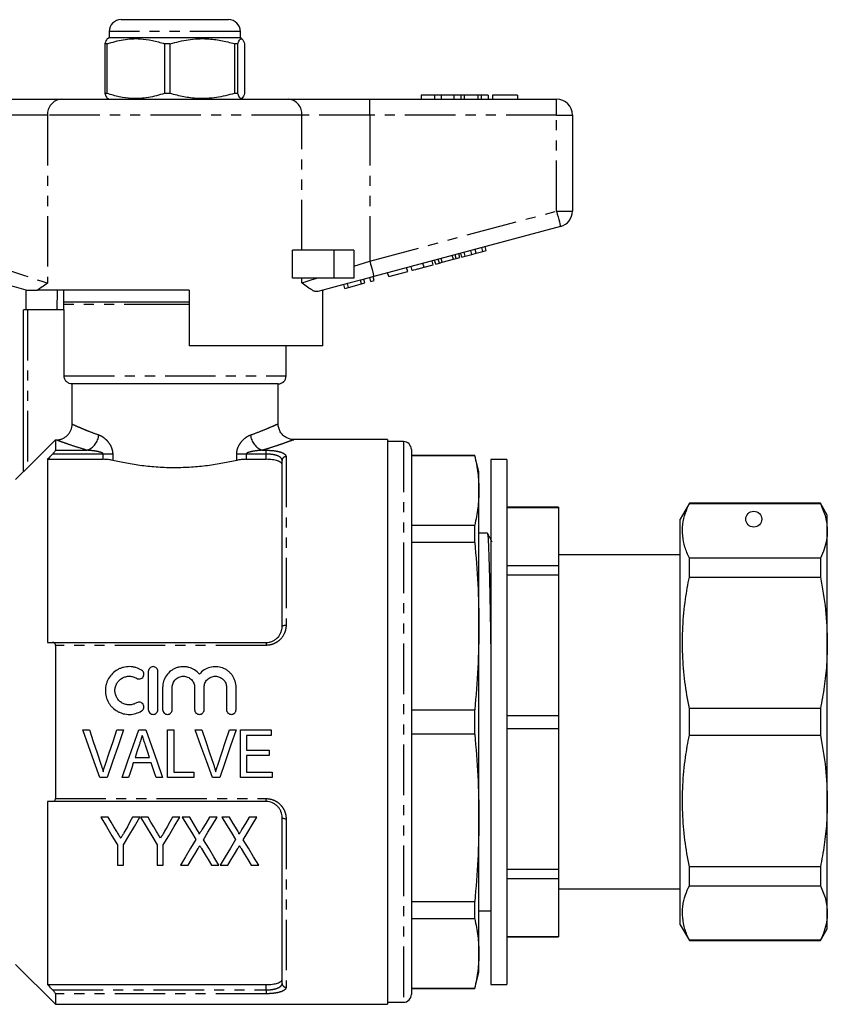
# Model space of a CAD drawing. Extents: x 118 to 289, y 45 to 285.
# Drawn here: x 187 to 289, y 161 to 285 of the extents above; entities that cross this region are included whole.
import ezdxf

# ---------------------------------------------------------------- set-up
doc = ezdxf.new("R2010")
doc.units = 0
doc.linetypes.add('PHANTOM', pattern=[12.7, 6.35, -1.27, 1.27, -1.27, 1.27, -1.27])
doc.layers.get('0').update_dxf_attribs({"linetype": 'CONTINUOUS'})

msp = doc.modelspace()

# ---------------------------------------------------------------- linework, layer by layer
at = {"color": 7, "linetype": 'CONTINUOUS'}
for p, q in [((199.81, 285.11), (213.28, 285.11)), ((213.28, 285.11), (213.31, 285.11)), ((198.31, 283.61), (198.31, 282.81)), ((214.81, 282.81), (214.81, 283.61)), ((198.31, 282.81), (198.12, 282.7)), ((214.81, 282.81), (198.31, 282.81)), ((215, 282.7), (214.81, 282.81)), ((198.06, 282.08), (197.77, 282.08)), ((197.77, 282.08), (197.77, 275.83)), ((198.06, 275.83), (198.06, 282.08)), ((205.99, 282.08), (205.28, 282.08)), ((205.28, 282.08), (205.28, 275.83)), ((205.99, 275.83), (205.99, 282.08)), ((214.49, 282.08), (214.07, 282.08)), ((214.07, 282.08), (214.07, 275.83)), ((214.49, 275.83), (214.49, 282.08)), ((215.35, 282.08), (215.35, 275.83)), ((182.03, 275.11), (192.27, 275.11)), ((192.27, 275.11), (220.85, 275.11)), ((198.06, 275.83), (197.77, 275.83)), ((198.12, 275.22), (198.31, 275.11)), ((205.99, 275.83), (205.28, 275.83)), ((214.49, 275.83), (214.07, 275.83)), ((214.81, 275.11), (215, 275.22)), ((220.85, 275.11), (231.08, 275.11)), ((231.08, 275.11), (254.56, 275.11)), ((237.56, 275.61), (237.56, 275.11)), ((239.24, 275.61), (237.56, 275.61)), ((239.24, 275.61), (239.24, 275.11)), ((240.05, 275.61), (239.24, 275.61)), ((240.05, 275.61), (240.05, 275.11)), ((241.66, 275.61), (240.05, 275.61)), ((242.55, 275.61), (241.66, 275.61)), ((241.66, 275.61), (241.66, 275.11)), ((242.55, 275.61), (242.55, 275.11)), ((242.93, 275.61), (242.55, 275.61)), ((242.93, 275.61), (242.93, 275.11)), ((244.68, 275.61), (242.93, 275.61)), ((244.68, 275.61), (244.68, 275.11)), ((245.07, 275.61), (244.68, 275.61)), ((245.07, 275.61), (245.07, 275.11)), ((245.95, 275.61), (245.07, 275.61)), ((245.95, 275.61), (245.95, 275.11)), ((246.53, 275.61), (246.53, 275.11)), ((249.67, 275.61), (246.53, 275.61)), ((249.67, 275.61), (249.67, 275.11)), ((256.56, 273.11), (256.56, 261.04)), ((255.07, 259.11), (231.6, 252.82)), ((245.3, 255.97), (245.17, 256.45)), ((245.73, 256.08), (245.6, 256.57)), ((221.37, 252.61), (221.37, 256.11)), ((226.56, 256.11), (221.37, 256.11)), ((229.06, 256.11), (226.56, 256.11)), ((229.06, 256.11), (229.06, 252.61)), ((240.2, 254.6), (240.07, 255.09)), ((241.59, 254.98), (241.46, 255.46)), ((241.59, 254.98), (241.96, 255.07)), ((241.96, 255.07), (241.83, 255.56)), ((241.96, 255.07), (242.42, 255.2)), ((242.42, 255.2), (242.29, 255.68)), ((242.65, 255.26), (242.52, 255.74)), ((242.65, 255.26), (243.08, 255.38)), ((243.08, 255.38), (242.96, 255.86)), ((243.08, 255.38), (243.93, 255.6)), ((243.93, 255.6), (243.8, 256.09)), ((243.93, 255.6), (244.45, 255.74)), ((244.45, 255.74), (244.32, 256.23)), ((244.45, 255.74), (245.3, 255.97)), ((245.3, 255.97), (245.73, 256.08)), ((235.85, 253.44), (235.72, 253.92)), ((236.41, 253.59), (236.28, 254.07)), ((237.9, 253.99), (239.05, 254.3)), ((239.05, 254.3), (238.92, 254.78)), ((239.37, 254.38), (239.24, 254.86)), ((239.37, 254.38), (239.83, 254.51)), ((239.83, 254.51), (239.7, 254.99)), ((239.83, 254.51), (240.2, 254.6)), ((240.2, 254.6), (241.59, 254.98)), ((226.56, 252.61), (221.37, 252.61)), ((229.06, 252.61), (226.56, 252.61)), ((231.21, 252.19), (231.08, 252.68)), ((231.64, 252.31), (231.51, 252.79)), ((233.46, 252.8), (233.33, 253.28)), ((233.46, 252.8), (235.85, 253.44)), ((227.96, 251.32), (227.83, 251.81)), ((227.96, 251.32), (228.42, 251.45)), ((228.42, 251.45), (228.29, 251.93)), ((228.42, 251.45), (230.04, 251.88)), ((230.04, 251.88), (229.91, 252.36)), ((230.04, 251.88), (230.47, 252)), ((230.47, 252), (230.34, 252.48)), ((231.21, 252.19), (231.64, 252.31)), ((187.81, 251.13), (187.81, 251.11)), ((187.89, 248.61), (187.89, 251.11)), ((208.36, 251.11), (189.29, 251.11)), ((191.76, 251.11), (191.73, 248.61)), ((192.56, 251.11), (192.56, 249.61)), ((208.36, 251.11), (208.36, 244.11)), ((225.2, 244.11), (225.2, 251.1)), ((225.31, 251.11), (225.22, 251.11)), ((225.31, 251.11), (225.31, 251.13)), ((206.56, 249.61), (192.56, 249.61)), ((192.56, 249.31), (192.56, 248.61)), ((208.36, 249.61), (206.56, 249.61)), ((187.56, 228.29), (187.56, 248.61)), ((188.06, 248.61), (187.56, 248.61)), ((192.65, 248.61), (188.06, 248.61)), ((192.65, 240.31), (192.65, 248.61)), ((225.2, 244.11), (208.36, 244.11)), ((220.56, 240.31), (220.56, 244.11)), ((219.56, 239.31), (193.66, 239.31)), ((193.66, 234.26), (193.66, 239.31)), ((219.56, 234.29), (219.56, 239.31)), ((188.06, 228.77), (191.56, 232.27)), ((191.56, 232.27), (191.56, 230.97)), ((191.56, 232.27), (191.65, 232.27)), ((233.31, 232.31), (221.51, 232.31)), ((233.31, 232.31), (233.31, 161.31)), ((235.31, 232.06), (233.31, 232.06)), ((236.31, 231.06), (236.31, 162.56)), ((244.27, 230.31), (236.31, 230.31)), ((244.27, 230.27), (236.31, 230.27)), ((244.81, 228.31), (244.27, 230.31)), ((244.27, 230.27), (244.27, 230.31)), ((190.56, 229.83), (190.56, 206.81)), ((190.56, 229.83), (197.56, 229.83)), ((215.56, 229.83), (218.06, 229.83)), ((220.06, 208.81), (220.06, 229.69)), ((248.31, 229.81), (246.31, 229.81)), ((246.31, 229.81), (246.31, 163.81)), ((248.31, 229.81), (248.31, 163.81)), ((187.56, 228.31), (186.54, 227.29)), ((244.81, 225.91), (244.81, 228.31)), ((244.81, 208.86), (244.81, 225.91)), ((271.26, 224.31), (270.11, 222.31)), ((287.74, 224.31), (271.26, 224.31)), ((271.26, 224.26), (271.26, 224.31)), ((271.26, 224.26), (287.74, 224.26)), ((288.61, 222.81), (287.74, 224.31)), ((287.74, 224.31), (287.74, 224.26)), ((254.81, 223.81), (248.31, 223.81)), ((248.31, 223.79), (254.81, 223.79)), ((254.81, 223.81), (254.81, 223.79)), ((254.81, 223.79), (254.81, 216.48)), ((270.11, 196.81), (270.11, 222.31)), ((288.61, 220.83), (288.61, 222.81)), ((236.31, 221.55), (244.27, 221.55)), ((244.27, 219.39), (244.27, 221.55)), ((245.87, 220.56), (244.81, 220.56)), ((288.61, 206.76), (288.61, 220.83)), ((244.27, 219.39), (236.31, 219.39)), ((270.11, 217.81), (254.81, 217.81)), ((271.26, 215.03), (271.26, 217.4)), ((287.74, 217.4), (271.26, 217.4)), ((287.74, 217.4), (287.74, 215.03)), ((248.31, 216.48), (254.81, 216.48)), ((254.81, 216.48), (254.81, 215.3)), ((248.31, 215.3), (254.81, 215.3)), ((254.81, 215.3), (254.81, 197.63)), ((271.26, 215.03), (287.74, 215.03)), ((244.81, 184.75), (244.81, 208.86)), ((191.2, 206.81), (218.06, 206.81)), ((288.61, 186.86), (288.61, 206.76)), ((191.56, 206.44), (191.56, 187.17)), ((203.24, 203.16), (203.24, 198.36)), ((204.44, 198.36), (204.44, 203.16)), ((205.04, 201.15), (205.04, 198.36)), ((206.24, 198.36), (206.24, 201.15)), ((209.06, 201.15), (209.06, 198.36)), ((210.26, 198.36), (210.26, 201.15)), ((213.07, 201.15), (213.07, 198.36)), ((214.27, 198.36), (214.27, 201.15)), ((236.31, 198.33), (244.27, 198.33)), ((244.27, 195.29), (244.27, 198.33)), ((271.26, 195.13), (271.26, 198.48)), ((287.74, 198.48), (271.26, 198.48)), ((287.74, 198.48), (287.74, 195.13)), ((248.31, 197.63), (254.81, 197.63)), ((254.81, 197.63), (254.81, 195.98)), ((194.99, 195.81), (195.83, 195.81)), ((199.29, 195.81), (200.13, 195.81)), ((202.05, 195.81), (202.91, 195.81)), ((205.67, 189.81), (205.67, 195.81)), ((205.67, 195.81), (206.44, 195.81)), ((206.44, 195.81), (206.44, 190.5)), ((209.14, 195.81), (209.98, 195.81)), ((213.44, 195.81), (214.28, 195.81)), ((214.83, 189.81), (214.83, 195.81)), ((214.83, 195.81), (218.67, 195.81)), ((218.67, 195.81), (218.67, 195.11)), ((248.31, 195.98), (254.81, 195.98)), ((254.81, 195.98), (254.81, 178.31)), ((270.11, 171.31), (270.11, 196.81)), ((218.67, 195.11), (215.6, 195.11)), ((215.6, 195.11), (215.6, 193.27)), ((244.27, 195.29), (236.31, 195.29)), ((271.26, 195.13), (287.74, 195.13)), ((215.6, 193.27), (218.44, 193.27)), ((218.44, 193.27), (218.44, 192.58)), ((201.58, 192.34), (203.38, 192.34)), ((218.44, 192.58), (215.6, 192.58)), ((215.6, 192.58), (215.6, 190.5)), ((203.61, 191.65), (201.35, 191.65)), ((198.05, 189.81), (197.14, 189.81)), ((200.75, 189.81), (199.93, 189.81)), ((205.03, 189.81), (204.21, 189.81)), ((208.98, 189.81), (205.67, 189.81)), ((206.44, 190.5), (208.98, 190.5)), ((208.98, 190.5), (208.98, 189.81)), ((212.21, 189.81), (211.3, 189.81)), ((218.83, 189.81), (214.83, 189.81)), ((215.6, 190.5), (218.83, 190.5)), ((218.83, 190.5), (218.83, 189.81)), ((190.56, 186.81), (190.56, 163.79)), ((218.06, 186.81), (191.2, 186.81)), ((288.61, 172.79), (288.61, 186.86)), ((198.2, 184.82), (197.27, 184.82)), ((202.19, 184.82), (201.27, 184.82)), ((203.2, 184.82), (202.27, 184.82)), ((207.19, 184.82), (206.27, 184.82)), ((208.44, 184.82), (207.5, 184.82)), ((211.89, 184.82), (210.93, 184.82)), ((213.44, 184.82), (212.5, 184.82)), ((216.89, 184.82), (215.93, 184.82)), ((220.06, 163.93), (220.06, 184.81)), ((244.81, 167.7), (244.81, 184.75)), ((199.35, 181.36), (199.35, 178.82)), ((200.12, 178.82), (200.12, 181.36)), ((204.35, 181.36), (204.35, 178.82)), ((205.12, 178.82), (205.12, 181.36)), ((199.35, 178.82), (200.12, 178.82)), ((204.35, 178.82), (205.12, 178.82)), ((207.27, 178.82), (208.23, 178.82)), ((211.18, 178.82), (212.12, 178.82)), ((212.27, 178.82), (213.23, 178.82)), ((216.18, 178.82), (217.12, 178.82)), ((248.31, 178.31), (254.81, 178.31)), ((254.81, 178.31), (254.81, 177.14)), ((271.26, 176.21), (271.26, 178.58)), ((287.74, 178.58), (271.26, 178.58)), ((287.74, 178.58), (287.74, 176.21)), ((248.31, 177.14), (254.81, 177.14)), ((254.81, 177.14), (254.81, 169.82)), ((254.81, 175.81), (270.11, 175.81)), ((271.26, 176.21), (287.74, 176.21)), ((236.31, 174.22), (244.27, 174.22)), ((244.27, 172.07), (244.27, 174.22)), ((244.81, 173.06), (245.57, 173.06)), ((288.61, 170.81), (288.61, 172.79)), ((244.27, 172.07), (236.31, 172.07)), ((270.11, 171.31), (271.26, 169.31)), ((248.31, 169.82), (254.81, 169.82)), ((248.31, 169.81), (254.81, 169.81)), ((254.81, 169.82), (254.81, 169.81)), ((287.74, 169.31), (288.61, 170.81)), ((271.26, 169.31), (271.26, 169.36)), ((287.74, 169.36), (271.26, 169.36)), ((271.26, 169.31), (287.74, 169.31)), ((287.74, 169.36), (287.74, 169.31)), ((244.81, 165.31), (244.81, 167.7)), ((186.54, 166.32), (191.56, 161.31)), ((244.27, 163.31), (244.81, 165.31)), ((190.56, 163.79), (218.06, 163.79)), ((246.31, 163.81), (248.31, 163.81)), ((191.56, 162.64), (191.56, 161.31)), ((236.31, 163.34), (244.27, 163.34)), ((236.31, 163.31), (244.27, 163.31)), ((244.27, 163.31), (244.27, 163.34)), ((191.56, 161.31), (233.31, 161.31)), ((233.31, 161.56), (235.31, 161.56))]:
    msp.add_line(p, q, dxfattribs=at)
at = {"color": 8, "linetype": 'PHANTOM'}
for p, q in [((214.81, 283.61), (198.31, 283.61)), ((231.08, 273.11), (231.08, 275.11)), ((254.56, 273.11), (254.56, 275.11)), ((190.56, 273.11), (182.03, 273.11)), ((190.56, 273.11), (190.56, 252.01)), ((222.55, 273.11), (190.56, 273.11)), ((222.55, 256.11), (222.55, 273.11)), ((231.08, 273.11), (222.55, 273.11)), ((231.08, 273.11), (231.08, 254.75)), ((254.56, 273.11), (231.08, 273.11)), ((254.56, 261.04), (254.56, 273.11)), ((254.56, 273.11), (256.56, 273.11)), ((231.08, 254.75), (254.56, 261.04)), ((254.56, 261.04), (256.56, 261.04)), ((226.56, 256.11), (226.56, 252.61)), ((237.9, 253.99), (237.77, 254.47)), ((222.55, 252.01), (222.55, 252.61)), ((206.56, 249.31), (192.56, 249.31)), ((208.36, 249.31), (206.56, 249.31)), ((188.06, 248.61), (188.06, 228.77)), ((192.65, 240.31), (220.56, 240.31)), ((235.31, 232.06), (235.31, 161.56)), ((197.56, 230.49), (191.2, 230.49)), ((191.56, 230.97), (195.54, 230.97)), ((198.76, 230.49), (197.56, 230.49)), ((197.56, 229.83), (197.56, 230.49)), ((198.76, 230.49), (198.76, 229.7)), ((214.36, 229.7), (214.36, 230.49)), ((215.56, 230.49), (214.36, 230.49)), ((215.56, 230.49), (215.56, 229.83)), ((218.06, 230.49), (215.56, 230.49)), ((217.58, 230.97), (218.06, 230.97)), ((218.06, 230.49), (218.06, 230.97)), ((218.06, 229.83), (218.06, 230.49)), ((220.56, 230.15), (220.56, 208.98)), ((218.06, 206.81), (218.06, 206.44)), ((218.06, 206.44), (191.56, 206.44)), ((191.56, 187.17), (218.06, 187.17)), ((218.06, 186.81), (218.06, 187.17)), ((220.56, 184.64), (220.56, 163.46)), ((218.06, 163.12), (218.06, 163.79)), ((191.2, 163.12), (218.06, 163.12)), ((218.06, 162.64), (191.56, 162.64)), ((218.06, 163.12), (218.06, 162.64))]:
    msp.add_line(p, q, dxfattribs=at)
at = {"color": 8, "linetype": 'PHANTOM', "flags": 128}
for points in [[(254.56, 261.04), (254.66, 260.66), (254.76, 260.3), (254.84, 259.97), (254.92, 259.67), (254.99, 259.43), (255.04, 259.25), (255.06, 259.14), (255.07, 259.11)], [(182.03, 254.75), (183.48, 254.28), (184.91, 253.82), (186.27, 253.39), (187.54, 252.98), (188.7, 252.6), (189.71, 252.28), (190.56, 252.01)], [(229.06, 254.1), (229.73, 254.31), (230.4, 254.53), (231.08, 254.75)], [(231.08, 254.75), (231.18, 254.37), (231.28, 254.01), (231.37, 253.68), (231.45, 253.38), (231.51, 253.14), (231.56, 252.96), (231.59, 252.85), (231.6, 252.82)], [(222.55, 252.01), (223.1, 252.18), (223.73, 252.38), (224.42, 252.61)], [(220.06, 208.81), (220.07, 208.84), (220.1, 208.87), (220.14, 208.9), (220.2, 208.93), (220.28, 208.95), (220.37, 208.96), (220.46, 208.97), (220.56, 208.98)], [(220.06, 184.81), (220.07, 184.77), (220.1, 184.74), (220.14, 184.71), (220.2, 184.69), (220.28, 184.66), (220.37, 184.65), (220.46, 184.64), (220.56, 184.64)]]:
    msp.add_lwpolyline(points, dxfattribs=at)
at = {"color": 7, "linetype": 'CONTINUOUS', "flags": 128}
for points in [[(187.9, 251.11), (186.41, 251.5), (184.83, 251.93), (183.19, 252.37), (181.51, 252.82)], [(231.6, 252.82), (230.1, 252.41), (228.62, 252.02), (227.18, 251.63), (225.82, 251.27), (224.54, 250.93)], [(197.14, 189.81), (196.43, 191.79), (195.71, 193.79), (194.99, 195.81)], [(195.83, 195.81), (196.31, 194.37), (196.79, 192.93), (197.27, 191.51)], [(197.84, 191.51), (198.32, 192.93), (198.81, 194.37), (199.29, 195.81)], [(200.13, 195.81), (199.43, 193.79), (198.74, 191.79), (198.05, 189.81)], [(199.93, 189.81), (200.63, 191.79), (201.34, 193.79), (202.05, 195.81)], [(202.91, 195.81), (203.62, 193.79), (204.33, 191.79), (205.03, 189.81)], [(211.3, 189.81), (210.58, 191.79), (209.86, 193.79), (209.14, 195.81)], [(209.98, 195.81), (210.46, 194.37), (210.94, 192.93), (211.42, 191.51)], [(212, 191.51), (212.48, 192.93), (212.96, 194.37), (213.44, 195.81)], [(214.28, 195.81), (213.58, 193.79), (212.89, 191.79), (212.21, 189.81)], [(202.12, 194.01), (201.85, 193.18), (201.58, 192.34)], [(203.38, 192.34), (203.13, 193.12), (202.87, 193.91)], [(201.35, 191.65), (201.15, 191.04), (200.95, 190.42), (200.75, 189.81)], [(204.21, 189.81), (204.01, 190.42), (203.81, 191.04), (203.61, 191.65)], [(197.27, 184.82), (197.97, 183.65), (198.67, 182.5), (199.35, 181.36)], [(199.28, 183.02), (198.92, 183.62), (198.56, 184.22), (198.2, 184.82)], [(200.12, 181.36), (200.8, 182.5), (201.49, 183.65), (202.19, 184.82)], [(201.27, 184.82), (200.93, 184.23), (200.6, 183.64), (200.27, 183.06)], [(202.27, 184.82), (202.97, 183.65), (203.67, 182.5), (204.35, 181.36)], [(204.28, 183.02), (203.92, 183.62), (203.56, 184.22), (203.2, 184.82)], [(205.12, 181.36), (205.8, 182.5), (206.49, 183.65), (207.19, 184.82)], [(206.27, 184.82), (205.93, 184.23), (205.6, 183.64), (205.27, 183.06)], [(207.5, 184.82), (208.08, 183.88), (208.65, 182.94), (209.22, 182.02)], [(209.39, 183.26), (208.92, 184.04), (208.44, 184.82)], [(210.93, 184.82), (210.46, 184.06), (210.01, 183.31)], [(210.17, 182), (210.73, 182.93), (211.31, 183.87), (211.89, 184.82)], [(212.5, 184.82), (213.08, 183.88), (213.65, 182.94), (214.22, 182.02)], [(214.39, 183.26), (213.92, 184.04), (213.44, 184.82)], [(215.93, 184.82), (215.46, 184.06), (215.01, 183.31)], [(215.17, 182), (215.73, 182.93), (216.31, 183.87), (216.89, 184.82)], [(209.22, 182.02), (208.56, 180.93), (207.91, 179.87), (207.27, 178.82)], [(212.12, 178.82), (211.48, 179.86), (210.83, 180.92), (210.17, 182)], [(214.22, 182.02), (213.56, 180.93), (212.91, 179.87), (212.27, 178.82)], [(217.12, 178.82), (216.48, 179.86), (215.83, 180.92), (215.17, 182)], [(208.23, 178.82), (208.65, 179.5), (209.07, 180.19), (209.49, 180.89)], [(209.91, 180.9), (210.34, 180.2), (210.76, 179.5), (211.18, 178.82)], [(213.23, 178.82), (213.65, 179.5), (214.07, 180.19), (214.49, 180.89)], [(214.91, 180.9), (215.34, 180.2), (215.76, 179.5), (216.18, 178.82)]]:
    msp.add_lwpolyline(points, dxfattribs=at)
at = {"color": 7, "linetype": 'CONTINUOUS'}
msp.add_circle((279.36, 222.31), 1, dxfattribs=at)
for centre, radius, start, end in [((199.81, 283.61), 1.5, 90, 180), ((213.31, 283.61), 1.5, 0, 90), ((254.56, 273.11), 2, 0, 90), ((254.56, 261.04), 2, 285, 0), ((193.56, 249.31), 1, 162.5424, 180), ((219.56, 240.31), 1, 270, 0), ((235.31, 231.06), 1, 0, 90), ((235.31, 162.56), 1, 270, 0)]:
    msp.add_arc(centre, radius, start, end, dxfattribs=at)
at = {"color": 8, "linetype": 'PHANTOM'}
for centre, radius, start, end in [((192.43, 273.24), 1.87, 94.8923, 184.1722), ((220.69, 273.24), 1.87, 355.8278, 85.1077), ((194.77, 233.08), 2.25, 290.0379, 355.2614), ((218.34, 233.08), 2.25, 184.7386, 249.9621), ((220.54, 229.67), 0.486, 88.266, 178.154), ((220.54, 163.94), 0.486, 181.846, 271.734)]:
    msp.add_arc(centre, radius, start, end, dxfattribs=at)
at = {"color": 7, "linetype": 'CONTINUOUS'}
msp.add_ellipse((245.57, 196.81), major_axis=(1450.89, 0), ratio=0.016369, start_param=4.712389, end_param=4.712896, dxfattribs=at)
for points, knots in [([(198.12, 282.68), (198.11, 282.68), (198.02, 282.69), (197.9, 282.43), (197.79, 282.15), (197.77, 282.08)], [0, 0, 0, 0, 0.080565, 0.765786, 1, 1, 1, 1]), ([(198.06, 282.08), (198.73, 282.28), (200.1, 282.68), (202.02, 282.77), (203.76, 282.54), (204.77, 282.24), (205.28, 282.08)], [0, 0, 0, 0, 0.283856, 0.574172, 0.785714, 1, 1, 1, 1]), ([(205.99, 282.08), (206.74, 282.28), (208.27, 282.68), (210.43, 282.77), (212.37, 282.54), (213.5, 282.24), (214.07, 282.08)], [0, 0, 0, 0, 0.283856, 0.574172, 0.785714, 1, 1, 1, 1]), ([(214.49, 282.08), (214.51, 282.16), (214.62, 282.43), (214.8, 282.74), (215.07, 282.74), (215.25, 282.32), (215.35, 282.08)], [0, 0, 0, 0, 0.09581, 0.369092, 0.649056, 1, 1, 1, 1]), ([(197.77, 275.83), (197.79, 275.76), (197.9, 275.49), (198.01, 275.23), (198.11, 275.24), (198.12, 275.24)], [0, 0, 0, 0, 0.234219, 0.902287, 1, 1, 1, 1]), ([(205.28, 275.83), (204.6, 275.63), (203.24, 275.24), (201.32, 275.14), (199.58, 275.37), (198.57, 275.68), (198.06, 275.83)], [0, 0, 0, 0, 0.283855, 0.574172, 0.785714, 1, 1, 1, 1]), ([(214.07, 275.83), (213.32, 275.63), (211.79, 275.24), (209.63, 275.14), (207.69, 275.37), (206.56, 275.68), (205.99, 275.83)], [0, 0, 0, 0, 0.283856, 0.574172, 0.785714, 1, 1, 1, 1]), ([(215.35, 275.83), (215.25, 275.59), (215.07, 275.17), (214.81, 275.17), (214.62, 275.48), (214.51, 275.76), (214.49, 275.83)], [0, 0, 0, 0, 0.350942, 0.623886, 0.90419, 1, 1, 1, 1]), ([(236.41, 253.59), (236.43, 253.59), (236.46, 253.6), (236.77, 253.68), (237.33, 253.83), (237.71, 253.94), (237.9, 253.99)], [0, 0, 0, 0, 0.28097, 0.560331, 0.779217, 1, 1, 1, 1]), ([(190.56, 252.01), (190.56, 252), (190.32, 251.83), (189.87, 251.47), (189.48, 251.23), (189.29, 251.11)], [0, 0, 0, 0, 0.005568, 0.5003383, 1, 1, 1, 1]), ([(224.54, 250.93), (224.44, 250.92), (224.24, 250.9), (223.82, 251.09), (223.27, 251.46), (222.81, 251.82), (222.56, 252), (222.55, 252.01)], [0, 0, 0, 0, 0.196655, 0.398076, 0.695234, 0.996787, 1, 1, 1, 1]), ([(187.9, 251.11), (187.93, 251.11), (188.01, 251.11), (188.42, 251.11), (188.87, 251.11), (189.16, 251.11), (189.29, 251.11)], [0, 0, 0, 0, 0.170998, 0.465827, 0.765002, 1, 1, 1, 1]), ([(193.66, 239.31), (193.53, 239.31), (193.39, 239.33), (193.15, 239.43), (193.04, 239.51), (192.85, 239.69), (192.78, 239.8), (192.68, 240.04), (192.65, 240.18), (192.65, 240.31)], [0, 0, 0, 0, 0.25, 0.25, 0.5, 0.5, 0.75, 0.75, 1, 1, 1, 1]), ([(191.65, 232.27), (191.78, 232.27), (191.91, 232.28), (192.17, 232.33), (192.3, 232.37), (192.54, 232.47), (192.65, 232.53), (192.87, 232.67), (192.97, 232.76), (193.16, 232.94), (193.24, 233.04), (193.39, 233.26), (193.45, 233.38), (193.6, 233.74), (193.66, 234), (193.66, 234.26)], [0, 0, 0, 0, 0.125, 0.125, 0.25, 0.25, 0.375, 0.375, 0.5, 0.5, 0.625, 0.625, 0.75, 0.75, 1, 1, 1, 1]), ([(221.51, 232.32), (221.47, 232.32), (221.29, 232.3), (220.96, 232.39), (220.54, 232.56), (220.14, 232.87), (219.81, 233.28), (219.62, 233.77), (219.54, 234.12), (219.56, 234.3), (219.56, 234.3)], [0, 0, 0, 0, 0.041153, 0.173312, 0.324278, 0.486135, 0.657098, 0.830631, 0.99777, 1, 1, 1, 1]), ([(191.2, 230.49), (191.28, 230.58), (191.37, 230.68), (191.47, 230.81), (191.5, 230.85), (191.54, 230.93), (191.56, 230.96), (191.56, 230.97)], [0, 0, 0, 0, 0.5, 0.5, 0.75, 0.75, 1, 1, 1, 1]), ([(244.27, 230.27), (244.43, 229.55), (244.73, 228.09), (244.78, 226.64), (244.81, 225.91)], [0, 0, 0, 0, 0.499496, 1, 1, 1, 1]), ([(198.76, 229.7), (198.59, 229.74), (198.4, 229.77), (197.99, 229.81), (197.77, 229.83), (197.56, 229.83)], [0, 0, 0, 0, 0.5, 0.5, 1, 1, 1, 1]), ([(214.36, 229.7), (214.08, 229.64), (213.8, 229.57), (213.21, 229.45), (212.91, 229.39), (211.98, 229.22), (211.35, 229.11), (210.36, 228.99), (210.03, 228.95), (209.35, 228.88), (209, 228.86), (207.96, 228.79), (207.26, 228.76), (205.86, 228.76), (205.16, 228.79), (203.77, 228.88), (203.09, 228.94), (202.1, 229.07), (201.77, 229.12), (201.13, 229.22), (200.82, 229.27), (199.89, 229.45), (199.31, 229.57), (198.76, 229.7)], [0, 0, 0, 0, 0.0625, 0.0625, 0.125, 0.125, 0.25, 0.25, 0.3125, 0.3125, 0.375, 0.375, 0.5, 0.5, 0.625, 0.625, 0.75, 0.75, 0.8125, 0.8125, 0.875, 0.875, 1, 1, 1, 1]), ([(215.56, 229.83), (215.34, 229.83), (215.13, 229.81), (214.72, 229.77), (214.53, 229.74), (214.36, 229.7)], [0, 0, 0, 0, 0.5, 0.5, 1, 1, 1, 1]), ([(220.06, 229.15), (220.06, 229.25), (220.01, 229.34), (219.87, 229.46), (219.81, 229.5), (219.67, 229.57), (219.58, 229.6), (219.4, 229.67), (219.3, 229.69), (219.08, 229.74), (218.97, 229.76), (218.6, 229.81), (218.33, 229.83), (218.06, 229.83)], [0, 0, 0, 0, 0.25, 0.25, 0.375, 0.375, 0.5, 0.5, 0.625, 0.625, 0.75, 0.75, 1, 1, 1, 1]), ([(188.06, 228.77), (188, 228.71), (187.95, 228.66), (187.84, 228.55), (187.78, 228.5), (187.69, 228.4), (187.64, 228.36), (187.58, 228.3), (187.56, 228.28), (187.56, 228.29)], [0, 0, 0, 0, 0.25, 0.25, 0.5, 0.5, 0.75, 0.75, 1, 1, 1, 1]), ([(244.81, 225.91), (244.78, 225.18), (244.74, 223.72), (244.43, 222.27), (244.27, 221.55)], [0, 0, 0, 0, 0.499462, 1, 1, 1, 1]), ([(271.26, 217.4), (271.06, 217.86), (270.65, 218.79), (270.37, 220.22), (270.4, 221.66), (270.7, 223.01), (271.09, 223.87), (271.26, 224.26)], [0, 0, 0, 0, 0.205125, 0.410208, 0.620487, 0.830788, 1, 1, 1, 1]), ([(287.74, 224.26), (287.99, 223.69), (288.49, 222.56), (288.57, 221.41), (288.61, 220.83)], [0, 0, 0, 0, 0.497902, 1, 1, 1, 1]), ([(245.88, 220.51), (245.89, 220.46), (245.92, 220.35), (245.98, 219.5), (246.04, 218.07), (246.1, 216.07), (246.16, 213.6), (246.22, 210.77), (246.26, 207.97), (246.29, 206.05), (246.31, 205.24)], [0, 0, 0, 0, 0.105918, 0.239424, 0.375212, 0.511581, 0.646791, 0.779186, 0.90788, 1, 1, 1, 1]), ([(246.46, 219.42), (246.34, 219.64), (246.16, 220), (245.97, 220.37), (245.89, 220.51)], [0, 0, 0, 0, 0.5990962, 1, 1, 1, 1]), ([(288.61, 220.83), (288.59, 220.45), (288.55, 219.69), (288.25, 218.54), (287.91, 217.78), (287.74, 217.4)], [0, 0, 0, 0, 0.33015, 0.661686, 1, 1, 1, 1]), ([(244.27, 219.39), (244.43, 217.64), (244.73, 214.14), (244.78, 210.62), (244.81, 208.86)], [0, 0, 0, 0, 0.499496, 1, 1, 1, 1]), ([(271.26, 198.48), (271.06, 199.6), (270.65, 201.85), (270.37, 205.29), (270.4, 208.76), (270.7, 212.03), (271.09, 214.11), (271.26, 215.03)], [0, 0, 0, 0, 0.205124, 0.410208, 0.620487, 0.830788, 1, 1, 1, 1]), ([(287.74, 215.03), (287.99, 213.67), (288.49, 210.93), (288.57, 208.15), (288.61, 206.76)], [0, 0, 0, 0, 0.497902, 1, 1, 1, 1]), ([(218.06, 206.81), (218.19, 206.81), (218.33, 206.82), (218.59, 206.88), (218.73, 206.92), (218.97, 207.02), (219.09, 207.09), (219.31, 207.24), (219.41, 207.33), (219.68, 207.61), (219.82, 207.84), (219.96, 208.19), (220, 208.31), (220.05, 208.56), (220.06, 208.68), (220.06, 208.81)], [0, 0, 0, 0, 0.125, 0.125, 0.25, 0.25, 0.375, 0.375, 0.5, 0.5, 0.75, 0.75, 0.875, 0.875, 1, 1, 1, 1]), ([(244.81, 208.86), (244.78, 207.1), (244.74, 203.59), (244.43, 200.08), (244.27, 198.33)], [0, 0, 0, 0, 0.499462, 1, 1, 1, 1]), ([(191.56, 206.44), (191.56, 206.5), (191.54, 206.56), (191.5, 206.66), (191.47, 206.69), (191.37, 206.78), (191.28, 206.81), (191.2, 206.81)], [0, 0, 0, 0, 0.25, 0.25, 0.5, 0.5, 1, 1, 1, 1]), ([(288.61, 206.76), (288.59, 205.84), (288.55, 204), (288.25, 201.24), (287.91, 199.41), (287.74, 198.48)], [0, 0, 0, 0, 0.33015, 0.661686, 1, 1, 1, 1]), ([(202.4, 203.32), (202.17, 203.46), (201.93, 203.56), (201.55, 203.68), (201.42, 203.7), (201.15, 203.74), (201.02, 203.76), (200.63, 203.76), (200.36, 203.73), (199.97, 203.63), (199.85, 203.59), (199.6, 203.5), (199.48, 203.44), (199.13, 203.24), (198.92, 203.08), (198.55, 202.71), (198.38, 202.5), (198.18, 202.16), (198.12, 202.05), (198.02, 201.8), (197.98, 201.68), (197.88, 201.3), (197.84, 201.03), (197.84, 200.51), (197.87, 200.24), (198.01, 199.73), (198.11, 199.49), (198.31, 199.14), (198.38, 199.03), (198.54, 198.82), (198.63, 198.72), (198.91, 198.44), (199.13, 198.28), (199.47, 198.08), (199.59, 198.03), (199.84, 197.93), (199.97, 197.88), (200.35, 197.79), (200.62, 197.75), (201.15, 197.76), (201.41, 197.8), (201.92, 197.95), (202.17, 198.06), (202.4, 198.2)], [0, 0, 0, 0, 0.0625, 0.0625, 0.09375, 0.09375, 0.125, 0.125, 0.1875, 0.1875, 0.21875, 0.21875, 0.25, 0.25, 0.3125, 0.3125, 0.375, 0.375, 0.40625, 0.40625, 0.4375, 0.4375, 0.5, 0.5, 0.5625, 0.5625, 0.625, 0.625, 0.65625, 0.65625, 0.6875, 0.6875, 0.75, 0.75, 0.78125, 0.78125, 0.8125, 0.8125, 0.875, 0.875, 0.9375, 0.9375, 1, 1, 1, 1]), ([(201.77, 202.3), (201.84, 202.25), (201.92, 202.23), (202.07, 202.2), (202.16, 202.21), (202.38, 202.26), (202.52, 202.36), (202.68, 202.63), (202.71, 202.8), (202.63, 203.1), (202.54, 203.24), (202.4, 203.32)], [0, 0, 0, 0, 0.125, 0.125, 0.25, 0.25, 0.5, 0.5, 0.75, 0.75, 1, 1, 1, 1]), ([(204.44, 203.16), (204.44, 203.32), (204.38, 203.47), (204.16, 203.69), (204, 203.76), (203.76, 203.76), (203.68, 203.74), (203.54, 203.68), (203.47, 203.64), (203.3, 203.47), (203.24, 203.32), (203.24, 203.16)], [0, 0, 0, 0, 0.25, 0.25, 0.5, 0.5, 0.625, 0.625, 0.75, 0.75, 1, 1, 1, 1]), ([(209.66, 202.81), (209.49, 203.02), (209.29, 203.2), (208.84, 203.49), (208.59, 203.6), (208.21, 203.7), (208.07, 203.73), (207.81, 203.76), (207.68, 203.76), (207.41, 203.75), (207.27, 203.73), (207.01, 203.68), (206.88, 203.65), (206.63, 203.56), (206.51, 203.5), (206.28, 203.37), (206.16, 203.3), (205.85, 203.06), (205.66, 202.86), (205.36, 202.43), (205.24, 202.19), (205.08, 201.68), (205.04, 201.42), (205.04, 201.15)], [0, 0, 0, 0, 0.125, 0.125, 0.25, 0.25, 0.3125, 0.3125, 0.375, 0.375, 0.4375, 0.4375, 0.5, 0.5, 0.5625, 0.5625, 0.625, 0.625, 0.75, 0.75, 0.875, 0.875, 1, 1, 1, 1]), ([(214.27, 201.15), (214.27, 201.42), (214.23, 201.68), (214.11, 202.06), (214.06, 202.18), (213.95, 202.42), (213.88, 202.53), (213.73, 202.75), (213.64, 202.86), (213.46, 203.05), (213.36, 203.14), (213.15, 203.3), (213.04, 203.37), (212.81, 203.5), (212.68, 203.56), (212.31, 203.69), (212.04, 203.74), (211.51, 203.77), (211.24, 203.74), (210.72, 203.6), (210.48, 203.49), (210.03, 203.2), (209.83, 203.02), (209.66, 202.81)], [0, 0, 0, 0, 0.125, 0.125, 0.1875, 0.1875, 0.25, 0.25, 0.3125, 0.3125, 0.375, 0.375, 0.4375, 0.4375, 0.5, 0.5, 0.625, 0.625, 0.75, 0.75, 0.875, 0.875, 1, 1, 1, 1]), ([(201.77, 199.22), (201.64, 199.14), (201.49, 199.07), (201.19, 198.99), (201.03, 198.96), (200.71, 198.96), (200.55, 198.97), (200.24, 199.05), (200.09, 199.11), (199.81, 199.27), (199.69, 199.36), (199.46, 199.59), (199.36, 199.72), (199.2, 199.99), (199.14, 200.14), (199.06, 200.44), (199.04, 200.6), (199.04, 200.92), (199.06, 201.08), (199.14, 201.38), (199.2, 201.53), (199.36, 201.8), (199.46, 201.93), (199.69, 202.15), (199.82, 202.25), (200.09, 202.4), (200.24, 202.46), (200.55, 202.54), (200.71, 202.56), (201.03, 202.56), (201.18, 202.53), (201.49, 202.44), (201.64, 202.38), (201.77, 202.3)], [0, 0, 0, 0, 0.0625, 0.0625, 0.125, 0.125, 0.1875, 0.1875, 0.25, 0.25, 0.3125, 0.3125, 0.375, 0.375, 0.4375, 0.4375, 0.5, 0.5, 0.5625, 0.5625, 0.625, 0.625, 0.6875, 0.6875, 0.75, 0.75, 0.8125, 0.8125, 0.875, 0.875, 0.9375, 0.9375, 1, 1, 1, 1]), ([(206.24, 201.15), (206.24, 201.34), (206.28, 201.52), (206.38, 201.77), (206.42, 201.85), (206.53, 202.01), (206.59, 202.08), (206.78, 202.27), (206.94, 202.38), (207.28, 202.52), (207.46, 202.56), (207.74, 202.56), (207.83, 202.55), (208.01, 202.51), (208.1, 202.49), (208.27, 202.42), (208.36, 202.37), (208.51, 202.27), (208.58, 202.21), (208.78, 202.01), (208.88, 201.86), (209.02, 201.52), (209.06, 201.34), (209.06, 201.15)], [0, 0, 0, 0, 0.125, 0.125, 0.1875, 0.1875, 0.25, 0.25, 0.375, 0.375, 0.5, 0.5, 0.5625, 0.5625, 0.625, 0.625, 0.6875, 0.6875, 0.75, 0.75, 0.875, 0.875, 1, 1, 1, 1]), ([(210.26, 201.15), (210.26, 201.34), (210.29, 201.52), (210.4, 201.77), (210.44, 201.85), (210.54, 202.01), (210.6, 202.08), (210.8, 202.27), (210.95, 202.38), (211.29, 202.52), (211.48, 202.56), (211.76, 202.56), (211.85, 202.55), (212.03, 202.51), (212.12, 202.49), (212.29, 202.42), (212.37, 202.37), (212.53, 202.27), (212.6, 202.21), (212.79, 202.01), (212.9, 201.86), (213.04, 201.52), (213.07, 201.34), (213.07, 201.15)], [0, 0, 0, 0, 0.125, 0.125, 0.1875, 0.1875, 0.25, 0.25, 0.375, 0.375, 0.5, 0.5, 0.5625, 0.5625, 0.625, 0.625, 0.6875, 0.6875, 0.75, 0.75, 0.875, 0.875, 1, 1, 1, 1]), ([(202.4, 198.2), (202.54, 198.28), (202.63, 198.42), (202.71, 198.72), (202.68, 198.89), (202.52, 199.15), (202.38, 199.25), (202.08, 199.33), (201.91, 199.3), (201.77, 199.22)], [0, 0, 0, 0, 0.25, 0.25, 0.5, 0.5, 0.75, 0.75, 1, 1, 1, 1]), ([(203.24, 198.36), (203.24, 198.2), (203.3, 198.04), (203.53, 197.82), (203.68, 197.76), (204, 197.76), (204.15, 197.82), (204.38, 198.05), (204.44, 198.2), (204.44, 198.36)], [0, 0, 0, 0, 0.25, 0.25, 0.5, 0.5, 0.75, 0.75, 1, 1, 1, 1]), ([(205.04, 198.36), (205.04, 198.2), (205.1, 198.04), (205.33, 197.82), (205.48, 197.76), (205.8, 197.76), (205.95, 197.82), (206.18, 198.05), (206.24, 198.2), (206.24, 198.36)], [0, 0, 0, 0, 0.25, 0.25, 0.5, 0.5, 0.75, 0.75, 1, 1, 1, 1]), ([(209.06, 198.36), (209.06, 198.2), (209.12, 198.04), (209.34, 197.82), (209.5, 197.76), (209.81, 197.76), (209.97, 197.82), (210.19, 198.05), (210.26, 198.2), (210.26, 198.36)], [0, 0, 0, 0, 0.25, 0.25, 0.5, 0.5, 0.75, 0.75, 1, 1, 1, 1]), ([(213.07, 198.36), (213.07, 198.2), (213.14, 198.04), (213.36, 197.82), (213.52, 197.76), (213.83, 197.76), (213.99, 197.82), (214.21, 198.05), (214.27, 198.2), (214.27, 198.36)], [0, 0, 0, 0, 0.25, 0.25, 0.5, 0.5, 0.75, 0.75, 1, 1, 1, 1]), ([(202.48, 195.11), (202.45, 195.02), (202.42, 194.93), (202.39, 194.84), (202.35, 194.7), (202.3, 194.56), (202.26, 194.42), (202.21, 194.29), (202.16, 194.15), (202.12, 194.01)], [0, 0, 0, 0, 0.000290693, 0.000290693, 0.000290693, 0.000726788, 0.000726788, 0.000726788, 0.001162936, 0.001162936, 0.001162936, 0.001162936]), ([(202.87, 193.91), (202.81, 194.11), (202.74, 194.31), (202.68, 194.51), (202.64, 194.61), (202.61, 194.71), (202.58, 194.81), (202.55, 194.91), (202.51, 195.01), (202.48, 195.11)], [0, 0, 0, 0, 0.000636462, 0.000636462, 0.000636462, 0.00095476, 0.00095476, 0.00095476, 0.00127308, 0.00127308, 0.00127308, 0.00127308]), ([(244.27, 195.29), (244.43, 193.53), (244.73, 190.03), (244.78, 186.51), (244.81, 184.75)], [0, 0, 0, 0, 0.499496, 1, 1, 1, 1]), ([(271.26, 178.58), (271.06, 179.7), (270.65, 181.95), (270.37, 185.39), (270.4, 188.86), (270.7, 192.13), (271.09, 194.21), (271.26, 195.13)], [0, 0, 0, 0, 0.205125, 0.410208, 0.620487, 0.830788, 1, 1, 1, 1]), ([(287.74, 195.13), (287.99, 193.77), (288.49, 191.03), (288.57, 188.25), (288.61, 186.86)], [0, 0, 0, 0, 0.497902, 1, 1, 1, 1]), ([(197.27, 191.51), (197.29, 191.43), (197.32, 191.35), (197.35, 191.27), (197.38, 191.15), (197.42, 191.02), (197.46, 190.9), (197.49, 190.78), (197.53, 190.66), (197.56, 190.54)], [0, 0, 0, 0, 0.000255863, 0.000255863, 0.000255863, 0.000639925, 0.000639925, 0.000639925, 0.001024393, 0.001024393, 0.001024393, 0.001024393]), ([(197.56, 190.54), (197.6, 190.7), (197.64, 190.86), (197.74, 191.19), (197.79, 191.35), (197.84, 191.51)], [0, 0, 0, 0, 0.5, 0.5, 1, 1, 1, 1]), ([(211.42, 191.51), (211.45, 191.43), (211.47, 191.35), (211.5, 191.27), (211.54, 191.15), (211.57, 191.02), (211.61, 190.9), (211.65, 190.78), (211.68, 190.66), (211.71, 190.54)], [0, 0, 0, 0, 0.000255863, 0.000255863, 0.000255863, 0.000639925, 0.000639925, 0.000639925, 0.001024393, 0.001024393, 0.001024393, 0.001024393]), ([(211.71, 190.54), (211.75, 190.7), (211.8, 190.86), (211.89, 191.19), (211.95, 191.35), (212, 191.51)], [0, 0, 0, 0, 0.5, 0.5, 1, 1, 1, 1]), ([(191.2, 186.81), (191.28, 186.81), (191.37, 186.83), (191.47, 186.92), (191.5, 186.96), (191.54, 187.05), (191.56, 187.11), (191.56, 187.17)], [0, 0, 0, 0, 0.5, 0.5, 0.75, 0.75, 1, 1, 1, 1]), ([(220.06, 184.81), (220.06, 185.06), (220.01, 185.3), (219.87, 185.66), (219.81, 185.77), (219.67, 185.99), (219.59, 186.09), (219.41, 186.28), (219.31, 186.37), (219.09, 186.52), (218.97, 186.59), (218.6, 186.75), (218.33, 186.81), (218.06, 186.81)], [0, 0, 0, 0, 0.25, 0.25, 0.375, 0.375, 0.5, 0.5, 0.625, 0.625, 0.75, 0.75, 1, 1, 1, 1]), ([(288.61, 186.86), (288.59, 185.94), (288.55, 184.1), (288.25, 181.34), (287.91, 179.51), (287.74, 178.58)], [0, 0, 0, 0, 0.33015, 0.661686, 1, 1, 1, 1]), ([(244.81, 184.75), (244.78, 183), (244.74, 179.48), (244.43, 175.97), (244.27, 174.22)], [0, 0, 0, 0, 0.499462, 1, 1, 1, 1]), ([(209.64, 182.7), (209.64, 182.72), (209.64, 182.73), (209.64, 182.75), (209.64, 182.77), (209.63, 182.8), (209.62, 182.83), (209.59, 182.9), (209.57, 182.95), (209.5, 183.08), (209.45, 183.17), (209.39, 183.26)], [0, 0, 0, 0, 0.0625, 0.0625, 0.125, 0.125, 0.25, 0.25, 0.5, 0.5, 1, 1, 1, 1]), ([(210.01, 183.31), (209.98, 183.26), (209.95, 183.21), (209.91, 183.16), (209.88, 183.11), (209.85, 183.06), (209.82, 183.01), (209.76, 182.91), (209.7, 182.81), (209.64, 182.7)], [0, 0, 0, 0, 0.000189994, 0.000189994, 0.000189994, 0.0003799878, 0.0003799878, 0.0003799878, 0.0007600118, 0.0007600118, 0.0007600118, 0.0007600118]), ([(214.64, 182.7), (214.64, 182.72), (214.64, 182.73), (214.64, 182.75), (214.64, 182.77), (214.63, 182.8), (214.62, 182.83), (214.59, 182.9), (214.57, 182.95), (214.5, 183.08), (214.45, 183.17), (214.39, 183.26)], [0, 0, 0, 0, 0.0625, 0.0625, 0.125, 0.125, 0.25, 0.25, 0.5, 0.5, 1, 1, 1, 1]), ([(215.01, 183.31), (214.98, 183.26), (214.95, 183.21), (214.91, 183.16), (214.88, 183.11), (214.85, 183.06), (214.82, 183.01), (214.76, 182.91), (214.7, 182.81), (214.64, 182.7)], [0, 0, 0, 0, 0.000189994, 0.000189994, 0.000189994, 0.0003799878, 0.0003799878, 0.0003799878, 0.0007600118, 0.0007600118, 0.0007600118, 0.0007600118]), ([(199.78, 182.19), (199.7, 182.33), (199.61, 182.46), (199.53, 182.6), (199.49, 182.67), (199.45, 182.74), (199.4, 182.81), (199.36, 182.88), (199.32, 182.95), (199.28, 183.02)], [0, 0, 0, 0, 0.000518281, 0.000518281, 0.000518281, 0.000777451, 0.000777451, 0.000777451, 0.00103663, 0.00103663, 0.00103663, 0.00103663]), ([(200.27, 183.06), (200.23, 182.98), (200.19, 182.91), (200.15, 182.84), (200.08, 182.73), (200.02, 182.62), (199.96, 182.51), (199.9, 182.4), (199.84, 182.3), (199.78, 182.19)], [0, 0, 0, 0, 0.000266799, 0.000266799, 0.000266799, 0.000667031, 0.000667031, 0.000667031, 0.001067294, 0.001067294, 0.001067294, 0.001067294]), ([(204.78, 182.19), (204.7, 182.33), (204.61, 182.46), (204.53, 182.6), (204.49, 182.67), (204.45, 182.74), (204.4, 182.81), (204.36, 182.88), (204.32, 182.95), (204.28, 183.02)], [0, 0, 0, 0, 0.000518281, 0.000518281, 0.000518281, 0.000777451, 0.000777451, 0.000777451, 0.00103663, 0.00103663, 0.00103663, 0.00103663]), ([(205.27, 183.06), (205.23, 182.98), (205.19, 182.91), (205.15, 182.84), (205.08, 182.73), (205.02, 182.62), (204.96, 182.51), (204.9, 182.4), (204.84, 182.3), (204.78, 182.19)], [0, 0, 0, 0, 0.000266799, 0.000266799, 0.000266799, 0.000667031, 0.000667031, 0.000667031, 0.001067294, 0.001067294, 0.001067294, 0.001067294]), ([(209.49, 180.89), (209.53, 180.95), (209.56, 181.01), (209.6, 181.06), (209.61, 181.09), (209.63, 181.12), (209.65, 181.15), (209.67, 181.18), (209.68, 181.2), (209.7, 181.23)], [0, 0, 0, 0, 0.0002166679, 0.0002166679, 0.0002166679, 0.0003250037, 0.0003250037, 0.0003250037, 0.0004333421, 0.0004333421, 0.0004333421, 0.0004333421]), ([(209.7, 181.23), (209.72, 181.21), (209.74, 181.18), (209.75, 181.15), (209.78, 181.11), (209.81, 181.07), (209.83, 181.02), (209.86, 180.98), (209.88, 180.94), (209.91, 180.9)], [0, 0, 0, 0, 0.0001071459, 0.0001071459, 0.0001071459, 0.0002678739, 0.0002678739, 0.0002678739, 0.0004286143, 0.0004286143, 0.0004286143, 0.0004286143]), ([(214.49, 180.89), (214.53, 180.95), (214.56, 181.01), (214.6, 181.06), (214.61, 181.09), (214.63, 181.12), (214.65, 181.15), (214.67, 181.18), (214.68, 181.2), (214.7, 181.23)], [0, 0, 0, 0, 0.0002166679, 0.0002166679, 0.0002166679, 0.0003250037, 0.0003250037, 0.0003250037, 0.0004333421, 0.0004333421, 0.0004333421, 0.0004333421]), ([(214.7, 181.23), (214.72, 181.21), (214.74, 181.18), (214.75, 181.15), (214.78, 181.11), (214.81, 181.07), (214.83, 181.02), (214.86, 180.98), (214.88, 180.94), (214.91, 180.9)], [0, 0, 0, 0, 0.0001071459, 0.0001071459, 0.0001071459, 0.0002678739, 0.0002678739, 0.0002678739, 0.0004286143, 0.0004286143, 0.0004286143, 0.0004286143]), ([(271.26, 169.36), (271.06, 169.82), (270.65, 170.75), (270.37, 172.18), (270.4, 173.62), (270.7, 174.97), (271.09, 175.83), (271.26, 176.21)], [0, 0, 0, 0, 0.205124, 0.410208, 0.620487, 0.830788, 1, 1, 1, 1]), ([(287.74, 176.21), (287.99, 175.65), (288.49, 174.51), (288.57, 173.36), (288.61, 172.79)], [0, 0, 0, 0, 0.497902, 1, 1, 1, 1]), ([(288.61, 172.79), (288.59, 172.41), (288.55, 171.65), (288.25, 170.5), (287.91, 169.74), (287.74, 169.36)], [0, 0, 0, 0, 0.33015, 0.661686, 1, 1, 1, 1]), ([(244.27, 172.07), (244.43, 171.34), (244.73, 169.89), (244.78, 168.43), (244.81, 167.7)], [0, 0, 0, 0, 0.499496, 1, 1, 1, 1]), ([(244.81, 167.7), (244.78, 166.98), (244.74, 165.52), (244.43, 164.07), (244.27, 163.34)], [0, 0, 0, 0, 0.499462, 1, 1, 1, 1]), ([(218.06, 163.79), (218.19, 163.79), (218.33, 163.79), (218.59, 163.81), (218.72, 163.82), (218.96, 163.85), (219.08, 163.87), (219.3, 163.92), (219.4, 163.95), (219.67, 164.04), (219.82, 164.11), (219.96, 164.23), (220, 164.28), (220.05, 164.37), (220.06, 164.41), (220.06, 164.46)], [0, 0, 0, 0, 0.125, 0.125, 0.25, 0.25, 0.375, 0.375, 0.5, 0.5, 0.75, 0.75, 0.875, 0.875, 1, 1, 1, 1]), ([(191.56, 162.64), (191.56, 162.66), (191.54, 162.69), (191.5, 162.76), (191.47, 162.8), (191.37, 162.93), (191.28, 163.03), (191.2, 163.12)], [0, 0, 0, 0, 0.25, 0.25, 0.5, 0.5, 1, 1, 1, 1])]:
    msp.add_open_spline(points, degree=3, knots=knots, dxfattribs=at)
at = {"color": 8, "linetype": 'PHANTOM'}
for points, knots in [([(193.66, 234.26), (193.74, 234.22), (193.88, 234.16), (194.25, 233.99), (194.49, 233.89), (194.92, 233.71), (195.07, 233.64), (195.41, 233.51), (195.58, 233.43), (196.14, 233.22), (196.55, 233.06), (197.01, 232.9)], [0, 0, 0, 0, 0.25, 0.25, 0.5, 0.5, 0.625, 0.625, 0.75, 0.75, 1, 1, 1, 1]), ([(216.11, 232.9), (216.56, 233.06), (217.47, 233.4), (218.5, 233.83), (219.2, 234.14), (219.55, 234.3), (219.52, 234.29), (219.52, 234.29)], [0, 0, 0, 0, 0.220362, 0.446719, 0.667207, 0.894928, 1, 1, 1, 1]), ([(197.01, 232.9), (197.21, 232.83), (197.41, 232.72), (197.7, 232.51), (197.79, 232.43), (197.98, 232.26), (198.06, 232.17), (198.32, 231.87), (198.47, 231.63), (198.63, 231.23), (198.68, 231.09), (198.74, 230.79), (198.76, 230.65), (198.76, 230.49)], [0, 0, 0, 0, 0.25, 0.25, 0.375, 0.375, 0.5, 0.5, 0.75, 0.75, 0.875, 0.875, 1, 1, 1, 1]), ([(214.36, 230.49), (214.36, 230.65), (214.37, 230.79), (214.43, 231.08), (214.48, 231.23), (214.64, 231.63), (214.8, 231.87), (215.13, 232.27), (215.32, 232.44), (215.71, 232.72), (215.91, 232.83), (216.11, 232.9)], [0, 0, 0, 0, 0.125, 0.125, 0.25, 0.25, 0.5, 0.5, 0.75, 0.75, 1, 1, 1, 1]), ([(195.54, 230.97), (195.01, 231.13), (194.53, 231.28), (193.66, 231.55), (193.28, 231.69), (192.61, 231.92), (192.33, 232.02), (191.9, 232.18), (191.74, 232.24), (191.65, 232.27)], [0, 0, 0, 0, 0.25, 0.25, 0.5, 0.5, 0.75, 0.75, 1, 1, 1, 1]), ([(221.51, 232.29), (221.53, 232.29), (221.56, 232.31), (221.25, 232.19), (220.61, 231.96), (219.73, 231.65), (218.71, 231.31), (217.95, 231.09), (217.58, 230.97)], [0, 0, 0, 0, 0.080469, 0.288238, 0.48308, 0.682961, 0.840388, 1, 1, 1, 1]), ([(197.56, 230.49), (197.56, 230.52), (197.55, 230.54), (197.52, 230.57), (197.5, 230.59), (197.44, 230.63), (197.4, 230.64), (197.28, 230.7), (197.19, 230.72), (196.94, 230.79), (196.76, 230.83), (196.24, 230.92), (195.89, 230.95), (195.54, 230.97)], [0, 0, 0, 0, 0.03125, 0.03125, 0.0625, 0.0625, 0.125, 0.125, 0.25, 0.25, 0.5, 0.5, 1, 1, 1, 1]), ([(217.58, 230.97), (217.22, 230.95), (216.87, 230.92), (216.35, 230.83), (216.17, 230.79), (215.92, 230.72), (215.83, 230.7), (215.71, 230.64), (215.67, 230.62), (215.61, 230.59), (215.6, 230.57), (215.57, 230.54), (215.56, 230.52), (215.56, 230.49)], [0, 0, 0, 0, 0.5, 0.5, 0.75, 0.75, 0.875, 0.875, 0.9375, 0.9375, 0.96875, 0.96875, 1, 1, 1, 1]), ([(218.06, 230.97), (218.4, 230.97), (218.74, 230.95), (219.2, 230.9), (219.35, 230.87), (219.62, 230.81), (219.74, 230.78), (219.97, 230.71), (220.07, 230.67), (220.25, 230.58), (220.32, 230.53), (220.44, 230.43), (220.48, 230.38), (220.54, 230.27), (220.56, 230.21), (220.56, 230.15)], [0, 0, 0, 0, 0.25, 0.25, 0.375, 0.375, 0.5, 0.5, 0.625, 0.625, 0.75, 0.75, 0.875, 0.875, 1, 1, 1, 1]), ([(220.06, 229.69), (220.06, 229.8), (220.01, 229.91), (219.87, 230.06), (219.81, 230.1), (219.67, 230.19), (219.59, 230.23), (219.41, 230.3), (219.31, 230.33), (219.09, 230.39), (218.97, 230.41), (218.6, 230.47), (218.33, 230.49), (218.06, 230.49)], [0, 0, 0, 0, 0.25, 0.25, 0.375, 0.375, 0.5, 0.5, 0.625, 0.625, 0.75, 0.75, 1, 1, 1, 1]), ([(220.56, 208.98), (220.56, 208.82), (220.54, 208.66), (220.48, 208.34), (220.44, 208.19), (220.26, 207.74), (220.08, 207.45), (219.74, 207.1), (219.62, 206.99), (219.34, 206.8), (219.2, 206.71), (218.89, 206.58), (218.72, 206.53), (218.4, 206.46), (218.23, 206.44), (218.06, 206.44)], [0, 0, 0, 0, 0.125, 0.125, 0.25, 0.25, 0.5, 0.5, 0.625, 0.625, 0.75, 0.75, 0.875, 0.875, 1, 1, 1, 1]), ([(218.06, 187.17), (218.4, 187.17), (218.74, 187.1), (219.2, 186.9), (219.35, 186.81), (219.62, 186.62), (219.74, 186.51), (219.97, 186.27), (220.07, 186.14), (220.25, 185.87), (220.32, 185.72), (220.44, 185.42), (220.48, 185.27), (220.54, 184.95), (220.56, 184.8), (220.56, 184.64)], [0, 0, 0, 0, 0.25, 0.25, 0.375, 0.375, 0.5, 0.5, 0.625, 0.625, 0.75, 0.75, 0.875, 0.875, 1, 1, 1, 1]), ([(218.06, 163.12), (218.19, 163.12), (218.33, 163.13), (218.59, 163.14), (218.73, 163.16), (218.97, 163.2), (219.09, 163.22), (219.31, 163.28), (219.41, 163.31), (219.68, 163.42), (219.82, 163.51), (219.96, 163.66), (220, 163.71), (220.05, 163.82), (220.06, 163.87), (220.06, 163.93)], [0, 0, 0, 0, 0.125, 0.125, 0.25, 0.25, 0.375, 0.375, 0.5, 0.5, 0.75, 0.75, 0.875, 0.875, 1, 1, 1, 1]), ([(220.56, 163.46), (220.56, 163.4), (220.54, 163.34), (220.48, 163.23), (220.44, 163.18), (220.26, 163.03), (220.08, 162.94), (219.74, 162.83), (219.62, 162.8), (219.34, 162.74), (219.2, 162.72), (218.89, 162.68), (218.72, 162.66), (218.4, 162.64), (218.23, 162.64), (218.06, 162.64)], [0, 0, 0, 0, 0.125, 0.125, 0.25, 0.25, 0.5, 0.5, 0.625, 0.625, 0.75, 0.75, 0.875, 0.875, 1, 1, 1, 1])]:
    msp.add_open_spline(points, degree=3, knots=knots, dxfattribs=at)
at = {"color": 7, "linetype": 'CONTINUOUS'}
for points in [[(191.2, 230.49), (190.98, 230.27), (190.77, 230.05), (190.56, 229.83)], [(190.56, 206.81), (190.77, 206.81), (190.98, 206.81), (191.2, 206.81)], [(191.2, 186.81), (190.98, 186.81), (190.77, 186.81), (190.56, 186.81)], [(190.56, 163.79), (190.77, 163.57), (190.98, 163.34), (191.2, 163.12)]]:
    msp.add_open_spline(points, degree=3, dxfattribs=at)

doc.saveas('drawing.dxf')
